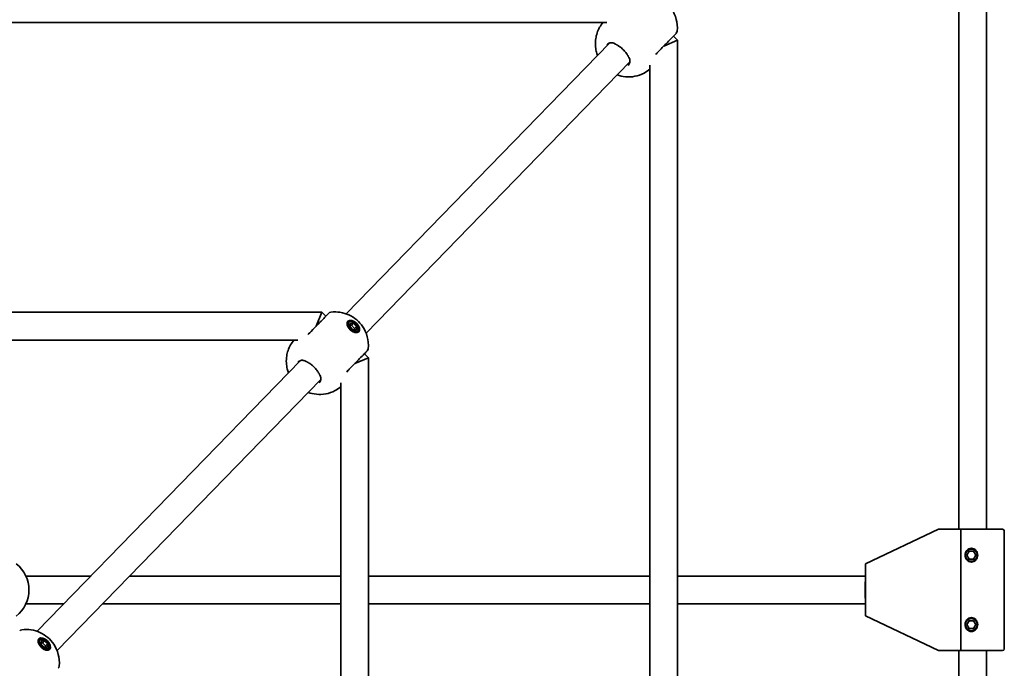
# Model space of a CAD drawing. Units: millimetres. Extents: x -2686 to 2983, y -2641 to 2851.
# Drawn here: x 712 to 1280, y 560 to 934 of the extents above; entities that cross this region are included whole.
import ezdxf

# ---------------------------------------------------------------- set-up
doc = ezdxf.new("R2010")
doc.units = ezdxf.units.MM
doc.layers.add('Widoczne (ISO)', color=7, linetype='Continuous', lineweight=35)

msp = doc.modelspace()

# ---------------------------------------------------------------- linework, layer by layer
at = {"layer": 'Widoczne (ISO)'}
for p, q in [((1269.4, 640.03), (1269.4, 1104.78)), ((1253.4, 640.03), (1253.4, 1090.42)), ((164, 932.03), (1050.42, 932.03)), ((900.11, 764.14), (1052.04, 920.2)), ((1091.24, 921.79), (1083.24, 918.41)), ((1088.82, 924.14), (1091.24, 921.79)), ((1091.24, 921.79), (1091.24, 124.13)), ((911.63, 753.04), (1063.73, 909.27)), ((1075.24, 907.43), (1075.24, 120.5)), ((167.63, 765.04), (886.11, 765.04)), ((886.11, 765.04), (882.86, 757.04)), ((886.11, 765.04), (888.44, 762.77)), ((901.77, 759.26), (900.71, 758.17)), ((902.42, 758.63), (904.27, 758.67)), ((902.42, 756.77), (902.42, 758.63)), ((903.15, 757.52), (902.42, 757.5)), ((904.28, 754.96), (902.42, 756.77)), ((904.27, 758.67), (903.15, 757.52)), ((905.01, 755.7), (903.15, 757.52)), ((904.27, 758.67), (906.13, 756.86)), ((906.13, 756.86), (905.01, 755.7)), ((905.01, 754.98), (905.01, 755.7)), ((906.13, 756.86), (906.14, 755)), ((906.14, 755), (904.28, 754.96)), ((906.79, 754.37), (905.72, 753.28)), ((164, 749.04), (872.26, 749.04)), ((913.07, 738.79), (905.07, 735.42)), ((910.66, 741.15), (913.07, 738.79)), ((913.07, 738.79), (913.07, 124.13)), ((721.95, 581.15), (873.88, 737.2)), ((733.47, 570.05), (885.57, 726.27)), ((897.07, 724.43), (897.07, 120.5)), ((1241.6, 640.03), (1199.6, 620.03)), ((1241.6, 640.03), (1242.46, 640.03)), ((1254.52, 640.03), (1243.53, 640.03)), ((1278.6, 640.03), (1254.52, 640.03)), ((1254.52, 639.03), (1254.52, 571.03)), ((1254.52, 571.03), (1254.52, 639.03)), ((1279.6, 639.03), (1279.6, 571.03)), ((1258.01, 625.03), (1259.31, 627.28)), ((1259.31, 622.78), (1258.01, 625.03)), ((1259.31, 627.28), (1261.9, 627.28)), ((1261.9, 627.28), (1263.2, 625.03)), ((1263.2, 625.03), (1261.9, 622.78)), ((1199.6, 619.26), (1199.6, 620.03)), ((1261.9, 622.78), (1259.31, 622.78)), ((1199.6, 592.31), (1199.6, 617.74)), ((715.5, 613.03), (752.99, 613.03)), ((775.32, 613.03), (897.07, 613.03)), ((913.07, 613.03), (1075.24, 613.03)), ((1091.24, 613.03), (1199.6, 613.03)), ((715.5, 597.03), (737.41, 597.03)), ((759.74, 597.03), (897.07, 597.03)), ((913.07, 597.03), (1075.24, 597.03)), ((1091.24, 597.03), (1199.6, 597.03)), ((1199.6, 590.03), (1199.6, 590.79)), ((1199.6, 590.03), (1241.6, 570.03)), ((1258.01, 585.03), (1259.31, 587.28)), ((1259.31, 582.78), (1258.01, 585.03)), ((1259.31, 587.28), (1261.9, 587.28)), ((1261.9, 587.28), (1263.2, 585.03)), ((1263.2, 585.03), (1261.9, 582.78)), ((1261.9, 582.78), (1259.31, 582.78)), ((723.61, 576.26), (722.55, 575.17)), ((724.26, 575.63), (726.11, 575.68)), ((724.26, 573.78), (724.26, 575.63)), ((724.99, 574.52), (724.26, 574.5)), ((726.12, 571.97), (724.26, 573.78)), ((726.11, 575.68), (724.99, 574.52)), ((726.85, 572.71), (724.99, 574.52)), ((726.11, 575.68), (727.97, 573.87)), ((727.97, 573.87), (726.85, 572.71)), ((727.97, 573.87), (727.98, 572.01)), ((727.98, 572.01), (726.12, 571.97)), ((726.85, 571.98), (726.85, 572.71)), ((728.63, 571.38), (727.56, 570.29)), ((1242.46, 570.03), (1241.6, 570.03)), ((1243.53, 570.03), (1254.52, 570.03)), ((1253.4, 140), (1253.4, 570.03)), ((1278.6, 570.03), (1254.52, 570.03)), ((1269.4, 140), (1269.4, 570.03))]:
    msp.add_line(p, q, dxfattribs=at)
for centre in [(1260.6, 625.03), (1260.6, 585.03)]:
    msp.add_circle(centre, 3.5, dxfattribs=at)
for centre, radius, start, end in [((1089.03, 927.23), 2, 315.7668, 353.9431), ((891.52, 763.07), 2, 97.5905, 135.7668), ((910.87, 744.23), 2, 315.7668, 353.9431), ((1278.6, 639.03), 1, 0, 90), ((1260.6, 625.03), 2.5, 175.8419, 184.1581), ((1260.6, 625.03), 2.5, 115.8419, 124.1581), ((1260.6, 625.03), 2.5, 55.8419, 64.1581), ((1260.6, 625.03), 2.5, 355.8419, 4.1581), ((698.1, 605.03), 19.15, 308.0674, 51.9326), ((1260.6, 625.03), 2.5, 235.8419, 244.1581), ((1260.6, 625.03), 2.5, 295.8419, 304.1581), ((1260.6, 585.03), 2.5, 175.8419, 184.1581), ((1260.6, 585.03), 2.5, 115.8419, 124.1581), ((1260.6, 585.03), 2.5, 55.8419, 64.1581), ((1260.6, 585.03), 2.5, 355.8419, 4.1581), ((713.36, 580.07), 2, 97.5905, 135.7668), ((1260.6, 585.03), 2.5, 235.8419, 244.1581), ((1260.6, 585.03), 2.5, 295.8419, 304.1581), ((1278.6, 571.03), 1, 270, 0), ((732.71, 561.24), 2, 315.7668, 353.9431)]:
    msp.add_arc(centre, radius, start, end, dxfattribs=at)
for centre, major_axis in [((904.28, 756.82), (-3.12, 3.03)), ((904.28, 756.82), (2.51, -2.44)), ((726.12, 573.82), (-3.12, 3.03)), ((726.12, 573.82), (2.51, -2.44))]:
    msp.add_ellipse(centre, major_axis=major_axis, ratio=0.589832, dxfattribs=at)
for centre, major_axis, ratio, start_param, end_param in [((902.59, 755.08), (-3.12, 3.03), 0.589832, 5.647387, 5.791518), ((902.59, 755.08), (-3.12, 3.03), 0.589832, 3.63326, 3.777391), ((1199.6, 605.03), (0, 8), 0.017487, 0, 3.141593), ((724.43, 572.09), (-3.12, 3.03), 0.589832, 5.647387, 5.791518), ((724.43, 572.09), (-3.12, 3.03), 0.589832, 3.63326, 3.777391)]:
    msp.add_ellipse(centre, major_axis=major_axis, ratio=ratio, start_param=start_param, end_param=end_param, dxfattribs=at)
for points, knots in [([(1069.42, 948.04), (1071.44, 948.31), (1073.21, 948.23), (1076.76, 947.7), (1078.38, 947.16), (1081.64, 945.7), (1083.1, 944.71), (1085.71, 942.48), (1086.85, 941.23), (1088.91, 938.15), (1089.86, 936.32), (1090.99, 931.98), (1091.31, 929.73), (1091.02, 927.02)], [0.434235, 0.434235, 0.434235, 0.434235, 0.685603, 0.685603, 1.016172, 1.016172, 1.460581, 1.460581, 1.915206, 1.915206, 2.369831, 2.369831, 2.707358, 2.707358, 2.707358, 2.707358]), ([(1045.08, 913.04), (1044.79, 913.79), (1044.54, 914.6), (1043.86, 917.48), (1043.59, 919.93), (1044.38, 924.87), (1045.08, 927.1), (1046.85, 930.22), (1047.49, 931.16), (1048.22, 932.03)], [5.3795358, 5.3795358, 5.3795358, 5.3795358, 5.5379471, 5.5379471, 5.8893959, 5.8893959, 6.1302271, 6.1302271, 6.2366764, 6.2366764, 6.2366764, 6.2366764]), ([(1078.88, 913.94), (1079.28, 914.35), (1079.7, 914.78), (1080.85, 915.96), (1081.61, 916.74), (1083.37, 918.55), (1084.39, 919.59), (1086.35, 921.61), (1087.29, 922.57), (1088.93, 924.26), (1089.6, 924.95), (1090.31, 925.67), (1090.46, 925.83), (1090.46, 925.83)], [0, 0, 0, 0, 0.207203, 0.207203, 0.538728, 0.538728, 0.96971, 0.96971, 1.426728, 1.426728, 1.929794, 1.929794, 2.303928, 2.303928, 2.303928, 2.303928]), ([(1054.92, 919.84), (1054.59, 920), (1054.27, 920.13), (1053.65, 920.3), (1053.35, 920.34), (1052.76, 920.35), (1052.48, 920.32), (1051.91, 920.17), (1051.62, 920.04), (1051.05, 919.7), (1050.77, 919.47), (1050.5, 919.19)], [5.402374, 5.402374, 5.402374, 5.402374, 5.5765871, 5.5765871, 5.7508003, 5.7508003, 5.9250134, 5.9250134, 6.0992265, 6.0992265, 6.2734397, 6.2734397, 6.2734397, 6.2734397]), ([(1054.92, 919.84), (1055.07, 919.77), (1055.22, 919.69), (1055.53, 919.53), (1055.68, 919.44), (1056.01, 919.26), (1056.17, 919.17), (1056.51, 918.97), (1056.68, 918.87), (1057.02, 918.65), (1057.19, 918.54), (1057.37, 918.43)], [0, 0, 0, 0, 0.0695388, 0.0695388, 0.1390777, 0.1390777, 0.2086165, 0.2086165, 0.2781554, 0.2781554, 0.3476942, 0.3476942, 0.3476942, 0.3476942]), ([(1061.73, 914.18), (1061.51, 914.49), (1061.27, 914.81), (1060.75, 915.44), (1060.47, 915.75), (1059.89, 916.35), (1059.59, 916.64), (1058.97, 917.21), (1058.66, 917.47), (1058.01, 917.98), (1057.69, 918.21), (1057.37, 918.43)], [5.754988, 5.754988, 5.754988, 5.754988, 5.8874973, 5.8874973, 6.0200067, 6.0200067, 6.152516, 6.152516, 6.2850254, 6.2850254, 6.4175347, 6.4175347, 6.4175347, 6.4175347]), ([(1063.21, 911.77), (1063.13, 911.91), (1063.05, 912.06), (1062.88, 912.36), (1062.79, 912.52), (1062.6, 912.84), (1062.51, 913), (1062.3, 913.33), (1062.19, 913.5), (1061.97, 913.84), (1061.85, 914.01), (1061.73, 914.18)], [0, 0, 0, 0, 0.0695388, 0.0695388, 0.1390777, 0.1390777, 0.2086165, 0.2086165, 0.2781554, 0.2781554, 0.3476942, 0.3476942, 0.3476942, 0.3476942]), ([(1062.68, 907.33), (1062.95, 907.61), (1063.17, 907.9), (1063.5, 908.48), (1063.62, 908.76), (1063.76, 909.34), (1063.78, 909.62), (1063.76, 910.21), (1063.7, 910.51), (1063.52, 911.12), (1063.38, 911.44), (1063.21, 911.77)], [12.5468793, 12.5468793, 12.5468793, 12.5468793, 12.7210925, 12.7210925, 12.8953056, 12.8953056, 13.0695187, 13.0695187, 13.2437319, 13.2437319, 13.417945, 13.417945, 13.417945, 13.417945]), ([(1075.24, 905.1), (1074.18, 904.22), (1073.05, 903.48), (1070.11, 901.92), (1068.29, 901.33), (1064.62, 900.63), (1062.82, 900.6), (1059.38, 900.92), (1057.82, 901.33), (1056.48, 901.82)], [3.2022568, 3.2022568, 3.2022568, 3.2022568, 3.3303401, 3.3303401, 3.5315425, 3.5315425, 3.7714147, 3.7714147, 4.0596162, 4.0596162, 4.0596162, 4.0596162]), ([(890.09, 764.46), (890.09, 764.46), (890.09, 764.46), (890.08, 764.46), (889.85, 764.21), (888.9, 763.25), (888.16, 762.48), (886.28, 760.55), (885.14, 759.37), (882.59, 756.76), (881.18, 755.31), (879.42, 753.5), (878.95, 753.02), (878.51, 752.57)], [0.964919, 0.964919, 0.964919, 0.964919, 0.96971, 0.96971, 1.426728, 1.426728, 1.929794, 1.929794, 2.451064, 2.451064, 3.039836, 3.039836, 3.268858, 3.268858, 3.268858, 3.268858]), ([(891.26, 765.05), (893.28, 765.32), (895.05, 765.24), (898.6, 764.71), (900.22, 764.16), (903.48, 762.7), (904.94, 761.72), (907.55, 759.49), (908.69, 758.24), (910.75, 755.15), (911.7, 753.33), (912.83, 748.99), (913.15, 746.74), (912.86, 744.02)], [0.434235, 0.434235, 0.434235, 0.434235, 0.685603, 0.685603, 1.016172, 1.016172, 1.460581, 1.460581, 1.915206, 1.915206, 2.369831, 2.369831, 2.707358, 2.707358, 2.707358, 2.707358]), ([(878.04, 752.25), (878.06, 752.27), (878.09, 752.29), (878.38, 752.49), (878.67, 752.73), (878.95, 753.03)], [6.0834119, 6.0834119, 6.0834119, 6.0834119, 6.0992265, 6.0992265, 6.2734397, 6.2734397, 6.2734397, 6.2734397]), ([(866.92, 730.05), (866.63, 730.79), (866.38, 731.6), (865.7, 734.49), (865.43, 736.93), (866.22, 741.87), (866.92, 744.11), (868.69, 747.23), (869.33, 748.16), (870.06, 749.04)], [5.3795358, 5.3795358, 5.3795358, 5.3795358, 5.5379471, 5.5379471, 5.8893959, 5.8893959, 6.1302271, 6.1302271, 6.2366764, 6.2366764, 6.2366764, 6.2366764]), ([(900.72, 730.95), (901.12, 731.35), (901.54, 731.79), (902.69, 732.97), (903.45, 733.74), (905.21, 735.55), (906.23, 736.6), (908.19, 738.62), (909.13, 739.58), (910.77, 741.27), (911.44, 741.95), (912.15, 742.68), (912.3, 742.84), (912.3, 742.84)], [0, 0, 0, 0, 0.207203, 0.207203, 0.538728, 0.538728, 0.96971, 0.96971, 1.426728, 1.426728, 1.929794, 1.929794, 2.303928, 2.303928, 2.303928, 2.303928]), ([(876.76, 736.84), (876.43, 737.01), (876.11, 737.13), (875.49, 737.3), (875.19, 737.35), (874.6, 737.36), (874.32, 737.33), (873.75, 737.17), (873.46, 737.05), (872.89, 736.7), (872.61, 736.47), (872.34, 736.19)], [5.402374, 5.402374, 5.402374, 5.402374, 5.5765871, 5.5765871, 5.7508003, 5.7508003, 5.9250134, 5.9250134, 6.0992265, 6.0992265, 6.2734397, 6.2734397, 6.2734397, 6.2734397]), ([(876.76, 736.84), (876.91, 736.77), (877.06, 736.7), (877.37, 736.53), (877.52, 736.45), (877.85, 736.27), (878.01, 736.17), (878.35, 735.98), (878.52, 735.88), (878.86, 735.66), (879.03, 735.55), (879.21, 735.43)], [0, 0, 0, 0, 0.0695388, 0.0695388, 0.1390777, 0.1390777, 0.2086165, 0.2086165, 0.2781554, 0.2781554, 0.3476942, 0.3476942, 0.3476942, 0.3476942]), ([(883.57, 731.18), (883.35, 731.5), (883.11, 731.82), (882.59, 732.45), (882.31, 732.75), (881.73, 733.36), (881.43, 733.65), (880.81, 734.21), (880.5, 734.48), (879.85, 734.98), (879.53, 735.22), (879.21, 735.43)], [5.754988, 5.754988, 5.754988, 5.754988, 5.8874973, 5.8874973, 6.0200067, 6.0200067, 6.152516, 6.152516, 6.2850254, 6.2850254, 6.4175347, 6.4175347, 6.4175347, 6.4175347]), ([(885.05, 728.77), (884.97, 728.92), (884.89, 729.07), (884.72, 729.37), (884.63, 729.53), (884.44, 729.85), (884.35, 730.01), (884.14, 730.34), (884.03, 730.51), (883.81, 730.84), (883.69, 731.01), (883.57, 731.18)], [0, 0, 0, 0, 0.0695388, 0.0695388, 0.1390777, 0.1390777, 0.2086165, 0.2086165, 0.2781554, 0.2781554, 0.3476942, 0.3476942, 0.3476942, 0.3476942]), ([(884.52, 724.33), (884.79, 724.62), (885.01, 724.91), (885.34, 725.48), (885.46, 725.77), (885.6, 726.34), (885.62, 726.63), (885.6, 727.22), (885.54, 727.51), (885.36, 728.13), (885.22, 728.45), (885.05, 728.77)], [12.5468793, 12.5468793, 12.5468793, 12.5468793, 12.7210925, 12.7210925, 12.8953056, 12.8953056, 13.0695187, 13.0695187, 13.2437319, 13.2437319, 13.417945, 13.417945, 13.417945, 13.417945]), ([(897.07, 722.11), (896.02, 721.23), (894.89, 720.48), (891.95, 718.93), (890.13, 718.34), (886.46, 717.63), (884.66, 717.61), (881.22, 717.93), (879.66, 718.34), (878.32, 718.82)], [3.2022568, 3.2022568, 3.2022568, 3.2022568, 3.3303401, 3.3303401, 3.5315425, 3.5315425, 3.7714147, 3.7714147, 4.0596162, 4.0596162, 4.0596162, 4.0596162]), ([(1243.53, 640.03), (1243.52, 640.03), (1243.52, 640.03), (1243.31, 640.03), (1243.14, 640.03), (1242.81, 640.03), (1242.66, 640.03), (1242.46, 640.03)], [-0.0012445, -0.0012445, -0.0012445, -0.0012445, 0, 0, 0.098158, 0.098158, 0.1505849, 0.1505849, 0.1505849, 0.1505849]), ([(1254.52, 640.03), (1254.52, 640.03), (1254.52, 640), (1254.52, 639.9), (1254.52, 639.82), (1254.52, 639.64), (1254.52, 639.52), (1254.52, 639.29), (1254.52, 639.15), (1254.52, 639.03)], [0.458565, 0.458565, 0.458565, 0.458565, 0.4985988, 0.4985988, 0.5373397, 0.5373397, 0.5747295, 0.5747295, 0.6110924, 0.6110924, 0.6110924, 0.6110924]), ([(1254.52, 639.03), (1254.52, 639.15), (1254.52, 639.29), (1254.52, 639.52), (1254.52, 639.64), (1254.52, 639.82), (1254.52, 639.9), (1254.52, 640), (1254.52, 640.03), (1254.52, 640.03)], [0.6110924, 0.6110924, 0.6110924, 0.6110924, 0.6474553, 0.6474553, 0.6848451, 0.6848451, 0.723586, 0.723586, 0.7636197, 0.7636197, 0.7636197, 0.7636197]), ([(1260.6, 621.03), (1260.12, 621.03), (1259.61, 621.14), (1258.68, 621.59), (1258.27, 621.91), (1257.65, 622.64), (1257.39, 623.08), (1257.04, 624.04), (1256.96, 624.55), (1256.96, 625.03), (1256.96, 625.5), (1257.04, 626.02), (1257.39, 626.97), (1257.65, 627.41), (1258.27, 628.14), (1258.68, 628.47), (1259.61, 628.91), (1260.12, 629.03), (1260.6, 629.03)], [1.733282, 1.733282, 1.733282, 1.733282, 1.879305, 1.879305, 2.025328, 2.025328, 2.168186, 2.168186, 2.311043, 2.311043, 2.311043, 2.4539, 2.4539, 2.596757, 2.596757, 2.74278, 2.74278, 2.888803, 2.888803, 2.888803, 2.888803]), ([(1260.6, 629.03), (1261.09, 629.03), (1261.6, 628.91), (1262.53, 628.47), (1262.94, 628.14), (1263.56, 627.41), (1263.82, 626.97), (1264.17, 626.02), (1264.25, 625.5), (1264.25, 624.55), (1264.17, 624.04), (1263.82, 623.08), (1263.56, 622.64), (1262.94, 621.91), (1262.53, 621.59), (1261.6, 621.14), (1261.09, 621.03), (1260.6, 621.03)], [0.577761, 0.577761, 0.577761, 0.577761, 0.723784, 0.723784, 0.869807, 0.869807, 1.012664, 1.012664, 1.155521, 1.155521, 1.298379, 1.298379, 1.441236, 1.441236, 1.587259, 1.587259, 1.733282, 1.733282, 1.733282, 1.733282]), ([(1199.6, 619.26), (1199.6, 619.05), (1199.6, 618.86), (1199.6, 618.36), (1199.6, 618.06), (1199.6, 617.75), (1199.6, 617.75), (1199.6, 617.74)], [0, 0, 0, 0, 0.0666128, 0.0666128, 0.2045223, 0.2045223, 0.2054563, 0.2054563, 0.2054563, 0.2054563]), ([(1199.6, 592.31), (1199.6, 592.31), (1199.6, 592.31), (1199.6, 591.99), (1199.6, 591.7), (1199.6, 591.2), (1199.6, 591.01), (1199.6, 590.79)], [-0.000725, -0.000725, -0.000725, -0.000725, 0, 0, 0.1070515, 0.1070515, 0.1587594, 0.1587594, 0.1587594, 0.1587594]), ([(1260.6, 581.03), (1260.12, 581.03), (1259.61, 581.14), (1258.68, 581.59), (1258.27, 581.91), (1257.65, 582.64), (1257.39, 583.08), (1257.04, 584.04), (1256.96, 584.55), (1256.96, 585.03), (1256.96, 585.5), (1257.04, 586.02), (1257.39, 586.97), (1257.65, 587.41), (1258.27, 588.14), (1258.68, 588.47), (1259.61, 588.91), (1260.12, 589.03), (1260.6, 589.03)], [1.733282, 1.733282, 1.733282, 1.733282, 1.879305, 1.879305, 2.025328, 2.025328, 2.168186, 2.168186, 2.311043, 2.311043, 2.311043, 2.4539, 2.4539, 2.596757, 2.596757, 2.74278, 2.74278, 2.888803, 2.888803, 2.888803, 2.888803]), ([(1260.6, 589.03), (1261.09, 589.03), (1261.6, 588.91), (1262.53, 588.47), (1262.94, 588.14), (1263.56, 587.41), (1263.82, 586.97), (1264.17, 586.02), (1264.25, 585.5), (1264.25, 584.55), (1264.17, 584.04), (1263.82, 583.08), (1263.56, 582.64), (1262.94, 581.91), (1262.53, 581.59), (1261.6, 581.14), (1261.09, 581.03), (1260.6, 581.03)], [0.577761, 0.577761, 0.577761, 0.577761, 0.723784, 0.723784, 0.869807, 0.869807, 1.012664, 1.012664, 1.155521, 1.155521, 1.298379, 1.298379, 1.441236, 1.441236, 1.587259, 1.587259, 1.733282, 1.733282, 1.733282, 1.733282]), ([(713.1, 582.06), (715.12, 582.33), (716.89, 582.24), (720.44, 581.72), (722.06, 581.17), (725.32, 579.71), (726.78, 578.72), (729.39, 576.5), (730.53, 575.24), (732.59, 572.16), (733.54, 570.33), (734.67, 565.99), (734.99, 563.75), (734.7, 561.03)], [0.434235, 0.434235, 0.434235, 0.434235, 0.685603, 0.685603, 1.016172, 1.016172, 1.460581, 1.460581, 1.915206, 1.915206, 2.369831, 2.369831, 2.707358, 2.707358, 2.707358, 2.707358]), ([(1242.46, 570.03), (1242.55, 570.03), (1242.64, 570.03), (1242.83, 570.03), (1242.93, 570.03), (1243.19, 570.03), (1243.34, 570.03), (1243.52, 570.03), (1243.52, 570.03), (1243.53, 570.03)], [0, 0, 0, 0, 0.0291442, 0.0291442, 0.0661802, 0.0661802, 0.1356148, 0.1356148, 0.1366495, 0.1366495, 0.1366495, 0.1366495]), ([(1254.52, 571.03), (1254.52, 570.91), (1254.52, 570.76), (1254.52, 570.54), (1254.52, 570.42), (1254.52, 570.24), (1254.52, 570.16), (1254.52, 570.06), (1254.52, 570.03), (1254.52, 570.03)], [0.6110924, 0.6110924, 0.6110924, 0.6110924, 0.6474553, 0.6474553, 0.6848451, 0.6848451, 0.723586, 0.723586, 0.7636197, 0.7636197, 0.7636197, 0.7636197]), ([(1254.52, 570.03), (1254.52, 570.03), (1254.52, 570.06), (1254.52, 570.16), (1254.52, 570.24), (1254.52, 570.42), (1254.52, 570.54), (1254.52, 570.76), (1254.52, 570.91), (1254.52, 571.03)], [0.458565, 0.458565, 0.458565, 0.458565, 0.4985988, 0.4985988, 0.5373397, 0.5373397, 0.5747295, 0.5747295, 0.6110924, 0.6110924, 0.6110924, 0.6110924])]:
    msp.add_open_spline(points, degree=3, knots=knots, dxfattribs=at)
for points in [[(1079.33, 914.39), (1079.04, 914.1), (1078.81, 913.82), (1078.64, 913.55)], [(901.17, 731.4), (900.88, 731.11), (900.65, 730.82), (900.48, 730.55)]]:
    msp.add_open_spline(points, degree=3, dxfattribs=at)

doc.saveas('drawing.dxf')
